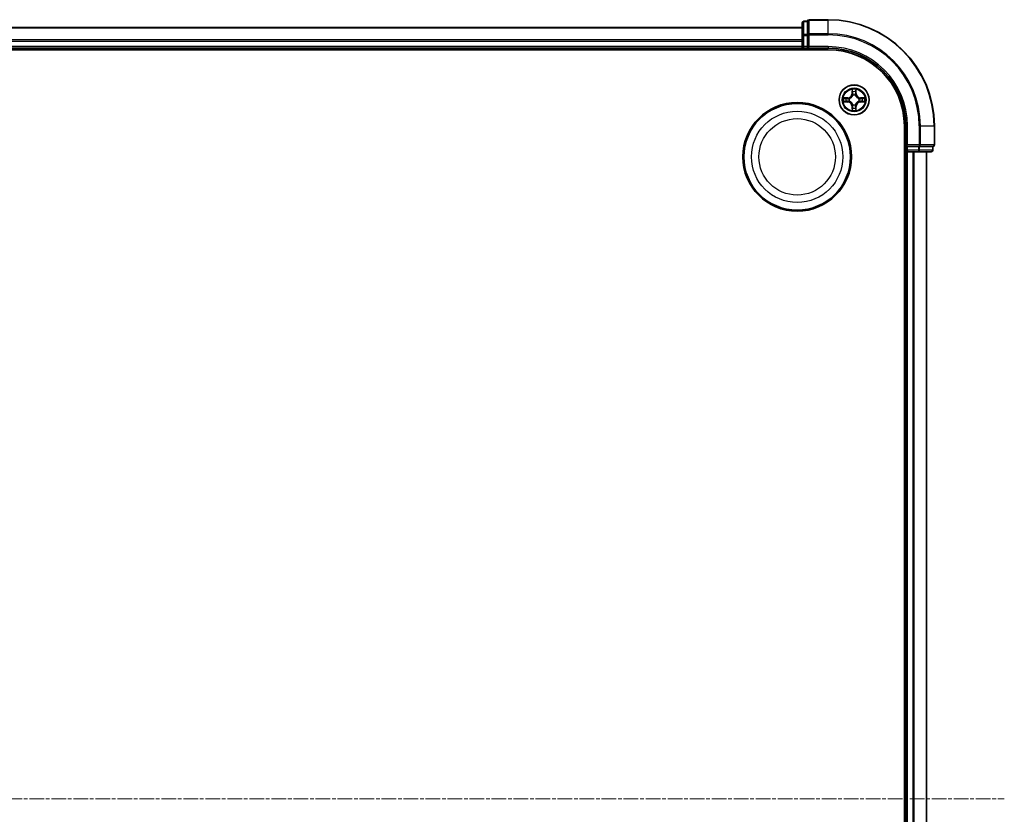
# Model space of a CAD drawing. Units: millimetres. Extents: x 7 to 7682, y 4 to 1690.
# Drawn here: x 2118 to 2309, y 1000 to 1154 of the extents above; entities that cross this region are included whole.
import ezdxf

# ---------------------------------------------------------------- set-up
doc = ezdxf.new("R2010")
doc.units = ezdxf.units.MM
doc.header["$LTSCALE"] = 0.5
doc.linetypes.add('CHAIN', pattern=[0.3543, 0.2362, -0.0295, 0.0591, -0.0295])
for name, color, linetype, lineweight in [('Centerline (ISO)', 131, 'Continuous', 18), ('Visible (ISO)', 7, 'Continuous', 35), ('Visible Narrow (ISO)', 7, 'Continuous', 25)]:
    doc.layers.add(name, color=color, linetype=linetype, lineweight=lineweight)

msp = doc.modelspace()

# ---------------------------------------------------------------- linework, layer by layer
at = {"layer": 'Centerline (ISO)', "linetype": 'CHAIN', "ltscale": 23.990969}
msp.add_line((1920.5593, 1003.4795), (2308.5593, 1003.4795), dxfattribs=at)
at = {"layer": 'Visible (ISO)'}
for p, q in [((2269.5593, 1152.4795), (1959.5593, 1152.4795)), ((2269.5593, 1153.3795), (2269.5593, 1150.9018)), ((2270.5593, 1153.6795), (2269.8593, 1153.6795)), ((2270.5593, 1153.6795), (2270.5593, 1153.6083)), ((2270.5593, 1151.1305), (2270.5593, 1153.6083)), ((2274.5593, 1153.9795), (2270.8593, 1153.9795)), ((2269.5593, 1150.9018), (2269.5593, 1148.7795)), ((2270.5593, 1151.1305), (2270.5593, 1151.0406)), ((2270.5593, 1151.0406), (2270.5593, 1150.9018)), ((2270.5593, 1148.7795), (2270.5593, 1150.9018)), ((1959.5593, 1148.4795), (2269.5593, 1148.4795)), ((2269.5593, 1148.7795), (2269.5593, 1148.4795)), ((2269.5593, 1148.4795), (2269.5593, 1148.1795)), ((2269.8593, 1148.4795), (2270.5593, 1148.4795)), ((2270.5593, 1148.4795), (2270.8593, 1148.7795)), ((2270.5593, 1148.7795), (2270.5593, 1148.4795)), ((2270.5593, 1148.4795), (2274.5593, 1148.4795)), ((1954.5593, 1148.1795), (2274.5593, 1148.1795)), ((2289.2593, 1133.4795), (2289.2593, 873.4795)), ((2289.5593, 1133.4795), (2289.5593, 1129.4795)), ((2295.0593, 1129.7795), (2295.0593, 1133.4795)), ((2289.8593, 1129.7795), (2289.5593, 1129.4795)), ((2289.5593, 1129.4795), (2289.5593, 1128.7795)), ((2289.5593, 1129.4795), (2289.8593, 1129.4795)), ((2291.9815, 1129.4795), (2289.8593, 1129.4795)), ((2291.9815, 1129.4795), (2292.1204, 1129.4795)), ((2292.1204, 1129.4795), (2292.2103, 1129.4795)), ((2294.6881, 1129.4795), (2292.2103, 1129.4795)), ((2294.6881, 1129.4795), (2294.7593, 1129.4795)), ((2294.7593, 1128.7795), (2294.7593, 1129.4795)), ((2289.2593, 1128.4795), (2289.5593, 1128.4795)), ((2289.5593, 1128.4795), (2289.8593, 1128.4795)), ((2289.5593, 1128.4795), (2289.5593, 878.4795)), ((2289.8593, 1128.4795), (2291.9815, 1128.4795)), ((2291.9815, 1128.4795), (2294.4593, 1128.4795)), ((2293.5593, 878.4795), (2293.5593, 1128.4795))]:
    msp.add_line(p, q, dxfattribs=at)
for centre, radius in [((2279.5593, 1138.4795), 2.9), ((2268.5593, 1127.4795), 10.5), ((2268.5593, 1127.4795), 10.3)]:
    msp.add_circle(centre, radius, dxfattribs=at)
for centre, radius, start, end in [((2269.8593, 1153.3795), 0.3, 90, 180), ((2270.8593, 1153.6795), 0.3, 90, 180), ((2274.5593, 1133.4795), 20.5, 0, 90), ((2269.8593, 1148.7795), 0.3, 180, 270), ((2274.5593, 1133.4795), 15, 0, 90), ((2274.5593, 1133.4795), 14.7, 0, 90), ((2294.7593, 1129.7795), 0.3, 270, 0), ((2289.8593, 1128.7795), 0.3, 180, 270), ((2294.4593, 1128.7795), 0.3, 270, 0)]:
    msp.add_arc(centre, radius, start, end, dxfattribs=at)
at = {"layer": 'Visible Narrow (ISO)'}
for p, q in [((1959.5593, 1152.41), (2269.5593, 1152.41)), ((2269.8593, 1153.6795), (2269.8593, 1153.6083)), ((2269.8593, 1151.1305), (2269.8593, 1153.6083)), ((2269.8593, 1153.6083), (2270.5593, 1153.6083)), ((2270.8593, 1153.9795), (2270.8593, 1153.9083)), ((2270.8593, 1151.2694), (2270.8593, 1153.9083)), ((2270.8593, 1153.9083), (2274.5593, 1153.9083)), ((2274.5593, 1153.9083), (2274.5593, 1153.9795)), ((2274.5593, 1151.2694), (2274.5593, 1153.9083)), ((2269.5593, 1150.9018), (2269.8593, 1150.9018)), ((2269.8593, 1151.1305), (2269.8593, 1150.9018)), ((2270.5593, 1151.1305), (2269.8593, 1151.1305)), ((2269.8593, 1148.7795), (2269.8593, 1150.9018)), ((2269.8593, 1150.9018), (2270.5593, 1150.9018)), ((2270.5593, 1151.0406), (2270.8593, 1151.0406)), ((2270.8593, 1151.2694), (2270.8593, 1151.0406)), ((2274.5593, 1151.2694), (2270.8593, 1151.2694)), ((2270.8593, 1148.7795), (2270.8593, 1151.0406)), ((2270.8593, 1151.0406), (2274.5593, 1151.0406)), ((2274.5593, 1151.2694), (2274.5593, 1151.0406)), ((2269.5593, 1150.0695), (1959.5593, 1150.0695)), ((1959.5593, 1149.839), (2269.5593, 1149.839)), ((2269.5593, 1148.7795), (1959.5593, 1148.7795)), ((2269.5593, 1148.7795), (2269.8593, 1148.7795)), ((2270.5593, 1148.7795), (2269.8593, 1148.7795)), ((2269.8593, 1148.4795), (2269.8593, 1148.7795)), ((2269.8593, 1148.1795), (2269.8593, 1148.4795)), ((2274.5593, 1148.7795), (2270.8593, 1148.7795)), ((2274.5593, 1148.7795), (2274.5593, 1148.4795)), ((2278.3161, 1138.8836), (2277.5366, 1138.87)), ((2277.8269, 1138.8252), (2278.317, 1138.8338)), ((2278.317, 1138.8338), (2278.3161, 1138.8836)), ((2278.317, 1138.8338), (2278.3182, 1138.7612)), ((2279.1689, 1140.5023), (2279.1552, 1139.7227)), ((2279.205, 1139.7219), (2279.1552, 1139.7227)), ((2279.205, 1139.7219), (2279.2136, 1140.2119)), ((2279.205, 1139.7219), (2279.2777, 1139.7206)), ((2279.3182, 1139.3958), (2279.3128, 1139.4164)), ((2279.8058, 1139.4164), (2279.8004, 1139.3958)), ((2279.9135, 1139.7219), (2279.8409, 1139.7206)), ((2279.905, 1140.2119), (2279.9135, 1139.7219)), ((2279.9135, 1139.7219), (2279.9634, 1139.7227)), ((2279.9634, 1139.7227), (2279.9497, 1140.5023)), ((2280.8016, 1138.8338), (2280.8004, 1138.7612)), ((2280.8016, 1138.8338), (2280.8025, 1138.8836)), ((2280.8016, 1138.8338), (2281.2917, 1138.8252)), ((2281.582, 1138.87), (2280.8025, 1138.8836)), ((2277.5366, 1138.0891), (2278.3161, 1138.0755)), ((2278.317, 1138.1253), (2277.8269, 1138.1338)), ((2278.317, 1138.1253), (2278.3161, 1138.0755)), ((2278.317, 1138.1253), (2278.3182, 1138.1979)), ((2278.6224, 1138.7261), (2278.643, 1138.7206)), ((2278.643, 1138.2384), (2278.6224, 1138.233)), ((2279.205, 1137.2372), (2279.1552, 1137.2363)), ((2279.1552, 1137.2363), (2279.1689, 1136.4568)), ((2279.205, 1137.2372), (2279.2777, 1137.2385)), ((2279.2136, 1136.7472), (2279.205, 1137.2372)), ((2279.3128, 1137.5426), (2279.3182, 1137.5632)), ((2279.8004, 1137.5632), (2279.8058, 1137.5426)), ((2279.9135, 1137.2372), (2279.8409, 1137.2385)), ((2279.9135, 1137.2372), (2279.905, 1136.7472)), ((2279.9135, 1137.2372), (2279.9634, 1137.2363)), ((2279.9497, 1136.4568), (2279.9634, 1137.2363)), ((2280.4756, 1138.7206), (2280.4962, 1138.7261)), ((2280.4962, 1138.233), (2280.4756, 1138.2384)), ((2280.8016, 1138.1253), (2280.8004, 1138.1979)), ((2281.2917, 1138.1338), (2280.8016, 1138.1253)), ((2280.8016, 1138.1253), (2280.8025, 1138.0755)), ((2280.8025, 1138.0755), (2281.582, 1138.0891)), ((2289.8593, 1133.4795), (2289.5593, 1133.4795)), ((2289.8593, 1129.7795), (2289.8593, 1133.4795)), ((2292.1204, 1133.4795), (2292.1204, 1129.7795)), ((2292.3492, 1133.4795), (2292.1204, 1133.4795)), ((2292.3492, 1129.7795), (2292.3492, 1133.4795)), ((2292.3492, 1133.4795), (2294.9881, 1133.4795)), ((2294.9881, 1133.4795), (2294.9881, 1129.7795)), ((2294.9881, 1133.4795), (2295.0593, 1133.4795)), ((2292.1204, 1129.7795), (2289.8593, 1129.7795)), ((2289.8593, 1128.7795), (2289.8593, 1129.4795)), ((2291.9815, 1129.4795), (2291.9815, 1128.7795)), ((2292.1204, 1129.7795), (2292.1204, 1129.4795)), ((2292.1204, 1129.7795), (2292.3492, 1129.7795)), ((2292.2103, 1128.7795), (2292.2103, 1129.4795)), ((2294.9881, 1129.7795), (2292.3492, 1129.7795)), ((2294.6881, 1129.4795), (2294.6881, 1128.7795)), ((2294.9881, 1129.7795), (2295.0593, 1129.7795)), ((2289.5593, 1128.7795), (2289.2593, 1128.7795)), ((2289.8593, 1128.7795), (2289.5593, 1128.7795)), ((2291.9815, 1128.7795), (2289.8593, 1128.7795)), ((2289.8593, 1128.7795), (2289.8593, 1128.4795)), ((2289.8593, 878.4795), (2289.8593, 1128.4795)), ((2290.9188, 1128.4795), (2290.9188, 878.4795)), ((2291.1493, 878.4795), (2291.1493, 1128.4795)), ((2291.9815, 1128.7795), (2291.9815, 1128.4795)), ((2291.9815, 1128.7795), (2292.2103, 1128.7795)), ((2294.6881, 1128.7795), (2292.2103, 1128.7795)), ((2293.4898, 1128.4795), (2293.4898, 878.4795)), ((2294.6881, 1128.7795), (2294.7593, 1128.7795))]:
    msp.add_line(p, q, dxfattribs=at)
for centre, radius in [((2279.5593, 1138.4795), 2.8677), ((2279.5593, 1138.4795), 2.3092), ((2279.5593, 1138.4795), 2.1415), ((2268.5593, 1127.4795), 8.8207), ((2268.5593, 1127.4795), 7.384)]:
    msp.add_circle(centre, radius, dxfattribs=at)
for centre, radius, start, end in [((2274.5593, 1133.4795), 20.4288, 0, 90), ((2274.5593, 1133.4795), 17.7899, 0, 90), ((2274.5593, 1133.4795), 17.5611, 0, 90), ((2274.5593, 1133.4795), 15.3, 0, 90), ((2279.5593, 1138.4795), 2.0601, 169.074582, 190.925418), ((2278.3012, 1139.7376), 0.8542, 271, 359), ((2278.3012, 1139.7376), 0.904, 271, 359), ((2279.5593, 1138.4795), 2.0601, 79.074582, 100.925418), ((2279.5593, 1138.4795), 1.6122, 79.692479, 100.307521), ((2279.5593, 1138.4795), 0.9688, 75.258044, 104.741956), ((2279.5593, 1138.4795), 0.9475, 75.258044, 104.741956), ((2280.8174, 1139.7376), 0.904, 181, 269), ((2280.8174, 1139.7376), 0.8542, 181, 269), ((2279.5593, 1138.4795), 2.0601, 349.074582, 10.925418), ((2279.5593, 1138.4795), 1.6122, 169.692479, 190.307521), ((2278.3012, 1137.2214), 0.8542, 1, 89), ((2278.3012, 1137.2214), 0.904, 1, 89), ((2279.5593, 1138.4795), 0.9688, 165.258044, 194.741956), ((2279.5593, 1138.4795), 0.9475, 165.258044, 194.741956), ((2279.5593, 1138.4795), 0.9688, 255.258044, 284.741956), ((2279.5593, 1138.4795), 0.9475, 255.258044, 284.741956), ((2280.8174, 1137.2214), 0.904, 91, 179), ((2280.8174, 1137.2214), 0.8542, 91, 179), ((2279.5593, 1138.4795), 0.9475, 345.258044, 14.741956), ((2279.5593, 1138.4795), 0.9688, 345.258044, 14.741956), ((2279.5593, 1138.4795), 1.6122, 349.692479, 10.307521), ((2279.5593, 1138.4795), 2.0601, 259.074582, 280.925418), ((2279.5593, 1138.4795), 1.6122, 259.692479, 280.307521)]:
    msp.add_arc(centre, radius, start, end, dxfattribs=at)
for centre, major_axis, ratio, start_param, end_param in [((2269.8593, 1153.3795), (-0.3, 0), 0.76250914, 4.71238898, 6.28318531), ((2270.8593, 1153.6795), (-0.3, 0), 0.76250914, 4.71238898, 6.28318531), ((2269.8593, 1150.9018), (-0.3, 0), 0.76250914, 4.71238898, 6.28318531), ((2270.8593, 1151.0406), (-0.3, 0), 0.76250914, 4.71238898, 6.28318531), ((2277.8278, 1138.7754), (0.002, 0.05), 0.54850665, 0.10442473, 1.4996069), ((2279.2634, 1140.2111), (-0.05, -0.002), 0.54850665, 4.7835784, 6.17876057), ((2279.2788, 1140.0216), (-0.0494, -0.008), 0.89574018, 4.73044269, 6.08586581), ((2279.3242, 1139.3731), (-0.0492, 0.0091), 0.87684642, 5.10328313, 6.10089396), ((2279.3242, 1139.3731), (-0.0477, 0.0149), 0.41070123, 4.96449783, 6.18744952), ((2279.3275, 1139.7197), (-0.0494, -0.008), 0.89572054, 4.73483766, 6.08588361), ((2279.7911, 1139.7197), (0.0494, -0.008), 0.89572054, 0.1973017, 1.54834765), ((2279.7944, 1139.3731), (0.0477, 0.0149), 0.41070123, 0.09573579, 1.31868747), ((2279.7944, 1139.3731), (0.0492, 0.0091), 0.87684641, 0.18229136, 1.17990219), ((2279.8398, 1140.0216), (0.0494, -0.008), 0.89574018, 0.19731949, 1.55274262), ((2279.8552, 1140.2111), (0.05, -0.002), 0.54850665, 0.10442473, 1.4996069), ((2281.2908, 1138.7754), (-0.002, 0.05), 0.54850665, 4.7835784, 6.17876057), ((2277.8278, 1138.1836), (0.002, -0.05), 0.54850665, 4.7835784, 6.17876057), ((2278.0172, 1138.76), (0.008, 0.0494), 0.89574018, 0.19731949, 1.55274262), ((2278.0172, 1138.1991), (0.008, -0.0494), 0.89574018, 4.73044269, 6.08586581), ((2278.3191, 1138.7114), (0.008, 0.0494), 0.89572054, 0.1973017, 1.54834765), ((2278.3191, 1138.2477), (0.008, -0.0494), 0.89572054, 4.73483766, 6.08588361), ((2278.6657, 1138.7147), (-0.0091, 0.0492), 0.87684641, 0.18229136, 1.17990219), ((2278.6657, 1138.2444), (-0.0091, -0.0492), 0.87684642, 5.10328313, 6.10089396), ((2278.6657, 1138.7147), (-0.0149, 0.0477), 0.41070123, 0.09573579, 1.31868747), ((2278.6657, 1138.2444), (-0.0149, -0.0477), 0.41070123, 4.96449783, 6.18744952), ((2279.2788, 1136.9374), (-0.0494, 0.008), 0.89574018, 0.19731949, 1.55274262), ((2279.3242, 1137.5859), (-0.0492, -0.0091), 0.87684641, 0.18229136, 1.17990219), ((2279.3242, 1137.5859), (-0.0477, -0.0149), 0.41070123, 0.09573579, 1.31868747), ((2279.3275, 1137.2393), (-0.0494, 0.008), 0.89572054, 0.1973017, 1.54834765), ((2279.7911, 1137.2393), (0.0494, 0.008), 0.89572054, 4.73483766, 6.08588361), ((2279.7944, 1137.5859), (0.0477, -0.0149), 0.41070123, 4.96449783, 6.18744952), ((2279.7944, 1137.5859), (0.0492, -0.0091), 0.87684642, 5.10328313, 6.10089396), ((2279.8398, 1136.9374), (0.0494, 0.008), 0.89574018, 4.73044269, 6.08586581), ((2280.4529, 1138.7147), (0.0091, 0.0492), 0.87684642, 5.10328313, 6.10089396), ((2280.4529, 1138.7147), (0.0149, 0.0477), 0.41070123, 4.96449783, 6.18744952), ((2280.4529, 1138.2444), (0.0149, -0.0477), 0.41070123, 0.09573579, 1.31868747), ((2280.4529, 1138.2444), (0.0091, -0.0492), 0.87684641, 0.18229136, 1.17990219), ((2280.7995, 1138.7114), (-0.008, 0.0494), 0.89572054, 4.73483766, 6.08588361), ((2280.7995, 1138.2477), (-0.008, -0.0494), 0.89572054, 0.1973017, 1.54834765), ((2281.1014, 1138.76), (-0.008, 0.0494), 0.89574018, 4.73044269, 6.08586581), ((2281.1014, 1138.1991), (-0.008, -0.0494), 0.89574018, 0.19731949, 1.55274262), ((2281.2908, 1138.1836), (-0.002, -0.05), 0.54850665, 0.10442473, 1.4996069), ((2279.2634, 1136.748), (-0.05, 0.002), 0.54850665, 0.10442473, 1.4996069), ((2279.8552, 1136.748), (0.05, 0.002), 0.54850665, 4.7835784, 6.17876057), ((2292.1204, 1129.7795), (0, -0.3), 0.76250914, 0, 1.57079633), ((2294.7593, 1129.7795), (0, -0.3), 0.76250914, 0, 1.57079633), ((2291.9815, 1128.7795), (0, -0.3), 0.76250914, 0, 1.57079633), ((2294.4593, 1128.7795), (0, -0.3), 0.76250914, 0, 1.57079633)]:
    msp.add_ellipse(centre, major_axis=major_axis, ratio=ratio, start_param=start_param, end_param=end_param, dxfattribs=at)
for points, knots in [([(2277.8269, 1138.8252), (2277.8035, 1138.8255), (2277.7791, 1138.8275), (2277.7147, 1138.8351), (2277.6743, 1138.8422), (2277.601, 1138.8564), (2277.5686, 1138.8632), (2277.5366, 1138.87)], [-0.0320559737, -0.0320559737, -0.0320559737, -0.0320559737, -0.0236501899, -0.0236501899, -0.0102009359, -0.0102009359, 0.0003383294, 0.0003383294, 0.0003383294, 0.0003383294]), ([(2277.5366, 1138.87), (2277.5657, 1138.8565), (2277.5951, 1138.8429), (2277.6617, 1138.8143), (2277.6984, 1138.8), (2277.757, 1138.7846), (2277.7793, 1138.7806), (2277.8006, 1138.7801)], [-0.0003383294, -0.0003383294, -0.0003383294, -0.0003383294, 0.0102009359, 0.0102009359, 0.0236501899, 0.0236501899, 0.0320559737, 0.0320559737, 0.0320559737, 0.0320559737]), ([(2278.0163, 1138.8098), (2277.995, 1138.8132), (2277.9677, 1138.8163), (2277.9036, 1138.8215), (2277.867, 1138.8236), (2277.8269, 1138.8252)], [0, 0, 0, 0, 0.0145850634, 0.0145850634, 0.0289828459, 0.0289828459, 0.0289828459, 0.0289828459]), ([(2278.643, 1138.7206), (2278.6589, 1138.7258), (2278.6747, 1138.7314), (2278.7708, 1138.7679), (2278.8499, 1138.8096), (2278.9725, 1138.8975), (2279.0182, 1138.9361), (2279.0605, 1138.9784), (2279.1027, 1139.0206), (2279.1414, 1139.0663), (2279.2292, 1139.189), (2279.2709, 1139.2681), (2279.3074, 1139.3641), (2279.313, 1139.3799), (2279.3182, 1139.3958)], [-0.174866013, -0.174866013, -0.174866013, -0.174866013, -0.16940495, -0.16940495, -0.141674077, -0.141674077, -0.124342281, -0.124342281, -0.124342281, -0.107010485, -0.107010485, -0.079279611, -0.079279611, -0.073818549, -0.073818549, -0.073818549, -0.073818549]), ([(2279.2772, 1139.3898), (2279.2726, 1139.3747), (2279.2675, 1139.3597), (2279.2343, 1139.2684), (2279.1964, 1139.1935), (2279.1162, 1139.0785), (2279.0808, 1139.036), (2279.0418, 1138.997), (2279.0028, 1138.958), (2278.9604, 1138.9226), (2278.8454, 1138.8424), (2278.7704, 1138.8046), (2278.6792, 1138.7714), (2278.6641, 1138.7663), (2278.649, 1138.7616)], [0.073818549, 0.073818549, 0.073818549, 0.073818549, 0.079279611, 0.079279611, 0.107010485, 0.107010485, 0.124342281, 0.124342281, 0.124342281, 0.141674077, 0.141674077, 0.16940495, 0.16940495, 0.174866013, 0.174866013, 0.174866013, 0.174866013]), ([(2279.2588, 1140.2382), (2279.2584, 1140.2533), (2279.2563, 1140.2688), (2279.2478, 1140.3097), (2279.2396, 1140.3354), (2279.2215, 1140.384), (2279.2118, 1140.4071), (2279.1911, 1140.4542), (2279.1799, 1140.4783), (2279.1689, 1140.5023)], [0, 0, 0, 0, 0.0059340385, 0.0059340385, 0.0154285, 0.0154285, 0.0237449879, 0.0237449879, 0.0323943032, 0.0323943032, 0.0323943032, 0.0323943032]), ([(2279.1689, 1140.5023), (2279.1744, 1140.4759), (2279.18, 1140.4494), (2279.1903, 1140.3975), (2279.1951, 1140.3722), (2279.2041, 1140.3186), (2279.2082, 1140.2904), (2279.2124, 1140.2454), (2279.2134, 1140.2284), (2279.2136, 1140.2119)], [-0.0323943032, -0.0323943032, -0.0323943032, -0.0323943032, -0.0237449879, -0.0237449879, -0.0154285, -0.0154285, -0.0059340385, -0.0059340385, 0, 0, 0, 0]), ([(2279.2136, 1140.2119), (2279.2152, 1140.1716), (2279.2174, 1140.1347), (2279.2226, 1140.0708), (2279.2256, 1140.0437), (2279.229, 1140.0225)], [0, 0, 0, 0, 0.014491423, 0.014491423, 0.0289828459, 0.0289828459, 0.0289828459, 0.0289828459]), ([(2279.229, 1140.0225), (2279.2371, 1139.9722), (2279.2453, 1139.9219), (2279.2615, 1139.8212), (2279.2696, 1139.7709), (2279.2777, 1139.7206)], [0, 0, 0, 0, 0.0343899271, 0.0343899271, 0.0687798542, 0.0687798542, 0.0687798542, 0.0687798542]), ([(2279.2708, 1140.0657), (2279.2678, 1140.085), (2279.2652, 1140.1096), (2279.2612, 1140.1679), (2279.2597, 1140.2015), (2279.2588, 1140.2382)], [-0.0289828459, -0.0289828459, -0.0289828459, -0.0289828459, -0.014491423, -0.014491423, 0, 0, 0, 0]), ([(2279.3193, 1139.7638), (2279.3112, 1139.8141), (2279.3031, 1139.8644), (2279.287, 1139.9651), (2279.2789, 1140.0154), (2279.2708, 1140.0657)], [-0.0687798542, -0.0687798542, -0.0687798542, -0.0687798542, -0.0343899271, -0.0343899271, 0, 0, 0, 0]), ([(2279.2777, 1139.7206), (2279.2893, 1139.6522), (2279.2939, 1139.5825), (2279.2888, 1139.4714), (2279.2845, 1139.4311), (2279.2772, 1139.3898)], [0, 0, 0, 0, 0.0491206273, 0.0491206273, 0.0764653604, 0.0764653604, 0.0764653604, 0.0764653604]), ([(2279.3128, 1139.4164), (2279.3216, 1139.4598), (2279.327, 1139.5021), (2279.3346, 1139.6187), (2279.3308, 1139.6919), (2279.3193, 1139.7638)], [-0.0764653604, -0.0764653604, -0.0764653604, -0.0764653604, -0.0491206273, -0.0491206273, 0, 0, 0, 0]), ([(2279.7993, 1139.7638), (2279.7878, 1139.6919), (2279.784, 1139.6187), (2279.7916, 1139.5021), (2279.797, 1139.4598), (2279.8058, 1139.4164)], [-0.0982412545, -0.0982412545, -0.0982412545, -0.0982412545, -0.0491206273, -0.0491206273, -0.0217758941, -0.0217758941, -0.0217758941, -0.0217758941]), ([(2279.8478, 1140.0657), (2279.8397, 1140.0154), (2279.8316, 1139.9651), (2279.8155, 1139.8644), (2279.8074, 1139.8141), (2279.7993, 1139.7638)], [-0.0687798542, -0.0687798542, -0.0687798542, -0.0687798542, -0.0343899271, -0.0343899271, 0, 0, 0, 0]), ([(2279.8004, 1139.3958), (2279.8056, 1139.3799), (2279.8111, 1139.3641), (2279.8477, 1139.2681), (2279.8894, 1139.189), (2279.9772, 1139.0663), (2280.0159, 1139.0206), (2280.0581, 1138.9784), (2280.1004, 1138.9361), (2280.1461, 1138.8975), (2280.2687, 1138.8096), (2280.3478, 1138.7679), (2280.4438, 1138.7314), (2280.4597, 1138.7258), (2280.4756, 1138.7206)], [-0.174866013, -0.174866013, -0.174866013, -0.174866013, -0.16940495, -0.16940495, -0.141674077, -0.141674077, -0.124342281, -0.124342281, -0.124342281, -0.107010485, -0.107010485, -0.079279611, -0.079279611, -0.073818549, -0.073818549, -0.073818549, -0.073818549]), ([(2279.8413, 1139.3898), (2279.8341, 1139.4311), (2279.8298, 1139.4714), (2279.8247, 1139.5825), (2279.8293, 1139.6522), (2279.8409, 1139.7206)], [0.0217758941, 0.0217758941, 0.0217758941, 0.0217758941, 0.0491206273, 0.0491206273, 0.0982412545, 0.0982412545, 0.0982412545, 0.0982412545]), ([(2279.8409, 1139.7206), (2279.849, 1139.7709), (2279.8571, 1139.8212), (2279.8733, 1139.9219), (2279.8814, 1139.9722), (2279.8896, 1140.0225)], [0, 0, 0, 0, 0.0343899271, 0.0343899271, 0.0687798542, 0.0687798542, 0.0687798542, 0.0687798542]), ([(2280.4696, 1138.7616), (2280.4545, 1138.7663), (2280.4394, 1138.7714), (2280.3482, 1138.8046), (2280.2732, 1138.8424), (2280.1582, 1138.9226), (2280.1158, 1138.958), (2280.0768, 1138.997), (2280.0378, 1139.036), (2280.0024, 1139.0785), (2279.9222, 1139.1935), (2279.8843, 1139.2684), (2279.8511, 1139.3597), (2279.846, 1139.3747), (2279.8413, 1139.3898)], [0.073818549, 0.073818549, 0.073818549, 0.073818549, 0.079279611, 0.079279611, 0.107010485, 0.107010485, 0.124342281, 0.124342281, 0.124342281, 0.141674077, 0.141674077, 0.16940495, 0.16940495, 0.174866013, 0.174866013, 0.174866013, 0.174866013]), ([(2279.8598, 1140.2382), (2279.8589, 1140.2017), (2279.8575, 1140.1683), (2279.8534, 1140.11), (2279.8508, 1140.0851), (2279.8478, 1140.0657)], [-0.0289828459, -0.0289828459, -0.0289828459, -0.0289828459, -0.0145850634, -0.0145850634, 0, 0, 0, 0]), ([(2279.9497, 1140.5023), (2279.9363, 1140.4731), (2279.9226, 1140.4437), (2279.8941, 1140.3771), (2279.8797, 1140.3404), (2279.8643, 1140.2818), (2279.8604, 1140.2596), (2279.8598, 1140.2382)], [-0.0003383294, -0.0003383294, -0.0003383294, -0.0003383294, 0.0102009359, 0.0102009359, 0.0236501899, 0.0236501899, 0.0320559737, 0.0320559737, 0.0320559737, 0.0320559737]), ([(2279.8896, 1140.0225), (2279.893, 1140.0438), (2279.8961, 1140.0711), (2279.9013, 1140.1352), (2279.9034, 1140.1718), (2279.905, 1140.2119)], [0, 0, 0, 0, 0.0145850634, 0.0145850634, 0.0289828459, 0.0289828459, 0.0289828459, 0.0289828459]), ([(2279.905, 1140.2119), (2279.9053, 1140.2353), (2279.9072, 1140.2597), (2279.9148, 1140.3241), (2279.9219, 1140.3646), (2279.9362, 1140.4378), (2279.943, 1140.4702), (2279.9497, 1140.5023)], [-0.0320559737, -0.0320559737, -0.0320559737, -0.0320559737, -0.0236501899, -0.0236501899, -0.0102009359, -0.0102009359, 0.0003383294, 0.0003383294, 0.0003383294, 0.0003383294]), ([(2281.2917, 1138.8252), (2281.2513, 1138.8236), (2281.2145, 1138.8215), (2281.1506, 1138.8163), (2281.1235, 1138.8132), (2281.1023, 1138.8098)], [0, 0, 0, 0, 0.014491423, 0.014491423, 0.0289828459, 0.0289828459, 0.0289828459, 0.0289828459]), ([(2281.582, 1138.87), (2281.5557, 1138.8644), (2281.5292, 1138.8589), (2281.4773, 1138.8485), (2281.4519, 1138.8437), (2281.3984, 1138.8347), (2281.3702, 1138.8307), (2281.3252, 1138.8265), (2281.3082, 1138.8254), (2281.2917, 1138.8252)], [-0.0323943032, -0.0323943032, -0.0323943032, -0.0323943032, -0.0237449879, -0.0237449879, -0.0154285, -0.0154285, -0.0059340385, -0.0059340385, 0, 0, 0, 0]), ([(2281.318, 1138.7801), (2281.3331, 1138.7805), (2281.3486, 1138.7826), (2281.3895, 1138.7911), (2281.4151, 1138.7992), (2281.4638, 1138.8173), (2281.4868, 1138.827), (2281.534, 1138.8478), (2281.5581, 1138.8589), (2281.582, 1138.87)], [0, 0, 0, 0, 0.0059340385, 0.0059340385, 0.0154285, 0.0154285, 0.0237449879, 0.0237449879, 0.0323943032, 0.0323943032, 0.0323943032, 0.0323943032]), ([(2277.8006, 1138.179), (2277.7855, 1138.1786), (2277.77, 1138.1765), (2277.7291, 1138.168), (2277.7035, 1138.1599), (2277.6548, 1138.1417), (2277.6318, 1138.1321), (2277.5846, 1138.1113), (2277.5605, 1138.1001), (2277.5366, 1138.0891)], [0, 0, 0, 0, 0.0059340385, 0.0059340385, 0.0154285, 0.0154285, 0.0237449879, 0.0237449879, 0.0323943032, 0.0323943032, 0.0323943032, 0.0323943032]), ([(2277.5366, 1138.0891), (2277.5629, 1138.0946), (2277.5894, 1138.1002), (2277.6413, 1138.1106), (2277.6667, 1138.1154), (2277.7202, 1138.1244), (2277.7484, 1138.1284), (2277.7934, 1138.1326), (2277.8104, 1138.1337), (2277.8269, 1138.1338)], [-0.0323943032, -0.0323943032, -0.0323943032, -0.0323943032, -0.0237449879, -0.0237449879, -0.0154285, -0.0154285, -0.0059340385, -0.0059340385, 0, 0, 0, 0]), ([(2277.8006, 1138.7801), (2277.8371, 1138.7792), (2277.8705, 1138.7777), (2277.9289, 1138.7737), (2277.9537, 1138.7711), (2277.9731, 1138.768)], [-0.0289828459, -0.0289828459, -0.0289828459, -0.0289828459, -0.0145850634, -0.0145850634, 0, 0, 0, 0]), ([(2277.9731, 1138.1911), (2277.9539, 1138.188), (2277.9292, 1138.1854), (2277.8709, 1138.1814), (2277.8374, 1138.1799), (2277.8006, 1138.179)], [-0.0289828459, -0.0289828459, -0.0289828459, -0.0289828459, -0.014491423, -0.014491423, 0, 0, 0, 0]), ([(2277.8269, 1138.1338), (2277.8673, 1138.1355), (2277.9041, 1138.1376), (2277.968, 1138.1428), (2277.9951, 1138.1459), (2278.0163, 1138.1493)], [0, 0, 0, 0, 0.014491423, 0.014491423, 0.0289828459, 0.0289828459, 0.0289828459, 0.0289828459]), ([(2277.9731, 1138.768), (2278.0235, 1138.7599), (2278.0738, 1138.7519), (2278.1744, 1138.7357), (2278.2248, 1138.7276), (2278.2751, 1138.7196)], [-0.0687798542, -0.0687798542, -0.0687798542, -0.0687798542, -0.0343899271, -0.0343899271, 0, 0, 0, 0]), ([(2278.2751, 1138.2395), (2278.2248, 1138.2314), (2278.1744, 1138.2234), (2278.0738, 1138.2072), (2278.0235, 1138.1991), (2277.9731, 1138.1911)], [-0.0687798542, -0.0687798542, -0.0687798542, -0.0687798542, -0.0343899271, -0.0343899271, 0, 0, 0, 0]), ([(2278.3182, 1138.7612), (2278.2679, 1138.7693), (2278.2176, 1138.7774), (2278.117, 1138.7936), (2278.0667, 1138.8017), (2278.0163, 1138.8098)], [0, 0, 0, 0, 0.0343899271, 0.0343899271, 0.0687798542, 0.0687798542, 0.0687798542, 0.0687798542]), ([(2278.0163, 1138.1493), (2278.0667, 1138.1574), (2278.117, 1138.1655), (2278.2176, 1138.1817), (2278.2679, 1138.1898), (2278.3182, 1138.1979)], [0, 0, 0, 0, 0.0343899271, 0.0343899271, 0.0687798542, 0.0687798542, 0.0687798542, 0.0687798542]), ([(2278.2751, 1138.7196), (2278.347, 1138.7081), (2278.4201, 1138.7042), (2278.5368, 1138.7118), (2278.5791, 1138.7173), (2278.6224, 1138.7261)], [-0.0982412545, -0.0982412545, -0.0982412545, -0.0982412545, -0.0491206273, -0.0491206273, -0.0217758941, -0.0217758941, -0.0217758941, -0.0217758941]), ([(2278.6224, 1138.233), (2278.5791, 1138.2418), (2278.5368, 1138.2472), (2278.4201, 1138.2548), (2278.347, 1138.251), (2278.2751, 1138.2395)], [-0.0764653604, -0.0764653604, -0.0764653604, -0.0764653604, -0.0491206273, -0.0491206273, 0, 0, 0, 0]), ([(2278.649, 1138.7616), (2278.6078, 1138.7543), (2278.5675, 1138.75), (2278.4563, 1138.7449), (2278.3866, 1138.7495), (2278.3182, 1138.7612)], [0.0217758941, 0.0217758941, 0.0217758941, 0.0217758941, 0.0491206273, 0.0491206273, 0.0982412545, 0.0982412545, 0.0982412545, 0.0982412545]), ([(2278.3182, 1138.1979), (2278.3866, 1138.2096), (2278.4563, 1138.2141), (2278.5675, 1138.209), (2278.6078, 1138.2048), (2278.649, 1138.1975)], [0, 0, 0, 0, 0.0491206273, 0.0491206273, 0.0764653604, 0.0764653604, 0.0764653604, 0.0764653604]), ([(2279.3182, 1137.5632), (2279.313, 1137.5791), (2279.3074, 1137.595), (2279.2709, 1137.691), (2279.2292, 1137.7701), (2279.1414, 1137.8928), (2279.1027, 1137.9384), (2279.0605, 1137.9807), (2279.0182, 1138.023), (2278.9725, 1138.0616), (2278.8499, 1138.1495), (2278.7708, 1138.1912), (2278.6747, 1138.2277), (2278.6589, 1138.2333), (2278.643, 1138.2384)], [-0.174866013, -0.174866013, -0.174866013, -0.174866013, -0.16940495, -0.16940495, -0.141674077, -0.141674077, -0.124342281, -0.124342281, -0.124342281, -0.107010485, -0.107010485, -0.079279611, -0.079279611, -0.073818549, -0.073818549, -0.073818549, -0.073818549]), ([(2278.649, 1138.1975), (2278.6641, 1138.1928), (2278.6792, 1138.1877), (2278.7704, 1138.1545), (2278.8454, 1138.1166), (2278.9604, 1138.0364), (2279.0028, 1138.0011), (2279.0418, 1137.9621), (2279.0808, 1137.9231), (2279.1162, 1137.8806), (2279.1964, 1137.7656), (2279.2343, 1137.6907), (2279.2675, 1137.5994), (2279.2726, 1137.5843), (2279.2772, 1137.5692)], [0.073818549, 0.073818549, 0.073818549, 0.073818549, 0.079279611, 0.079279611, 0.107010485, 0.107010485, 0.124342281, 0.124342281, 0.124342281, 0.141674077, 0.141674077, 0.16940495, 0.16940495, 0.174866013, 0.174866013, 0.174866013, 0.174866013]), ([(2279.229, 1136.9366), (2279.2256, 1136.9152), (2279.2225, 1136.8879), (2279.2173, 1136.8239), (2279.2152, 1136.7872), (2279.2136, 1136.7472)], [0, 0, 0, 0, 0.0145850634, 0.0145850634, 0.0289828459, 0.0289828459, 0.0289828459, 0.0289828459]), ([(2279.2777, 1137.2385), (2279.2696, 1137.1882), (2279.2615, 1137.1378), (2279.2453, 1137.0372), (2279.2371, 1136.9869), (2279.229, 1136.9366)], [0, 0, 0, 0, 0.0343899271, 0.0343899271, 0.0687798542, 0.0687798542, 0.0687798542, 0.0687798542]), ([(2279.2708, 1136.8934), (2279.2789, 1136.9437), (2279.287, 1136.994), (2279.3031, 1137.0947), (2279.3112, 1137.145), (2279.3193, 1137.1953)], [-0.0687798542, -0.0687798542, -0.0687798542, -0.0687798542, -0.0343899271, -0.0343899271, 0, 0, 0, 0]), ([(2279.2772, 1137.5692), (2279.2845, 1137.528), (2279.2888, 1137.4877), (2279.2939, 1137.3766), (2279.2893, 1137.3069), (2279.2777, 1137.2385)], [0.0217758941, 0.0217758941, 0.0217758941, 0.0217758941, 0.0491206273, 0.0491206273, 0.0982412545, 0.0982412545, 0.0982412545, 0.0982412545]), ([(2279.3193, 1137.1953), (2279.3308, 1137.2672), (2279.3346, 1137.3403), (2279.327, 1137.457), (2279.3216, 1137.4993), (2279.3128, 1137.5426)], [-0.0982412545, -0.0982412545, -0.0982412545, -0.0982412545, -0.0491206273, -0.0491206273, -0.0217758941, -0.0217758941, -0.0217758941, -0.0217758941]), ([(2279.8058, 1137.5426), (2279.797, 1137.4993), (2279.7916, 1137.457), (2279.784, 1137.3403), (2279.7878, 1137.2672), (2279.7993, 1137.1953)], [-0.0764653604, -0.0764653604, -0.0764653604, -0.0764653604, -0.0491206273, -0.0491206273, 0, 0, 0, 0]), ([(2279.7993, 1137.1953), (2279.8074, 1137.145), (2279.8155, 1137.0947), (2279.8316, 1136.994), (2279.8397, 1136.9437), (2279.8478, 1136.8934)], [-0.0687798542, -0.0687798542, -0.0687798542, -0.0687798542, -0.0343899271, -0.0343899271, 0, 0, 0, 0]), ([(2280.4756, 1138.2384), (2280.4597, 1138.2333), (2280.4438, 1138.2277), (2280.3478, 1138.1912), (2280.2687, 1138.1495), (2280.1461, 1138.0616), (2280.1004, 1138.023), (2280.0581, 1137.9807), (2280.0159, 1137.9384), (2279.9772, 1137.8928), (2279.8894, 1137.7701), (2279.8477, 1137.691), (2279.8111, 1137.595), (2279.8056, 1137.5791), (2279.8004, 1137.5632)], [-0.174866013, -0.174866013, -0.174866013, -0.174866013, -0.16940495, -0.16940495, -0.141674077, -0.141674077, -0.124342281, -0.124342281, -0.124342281, -0.107010485, -0.107010485, -0.079279611, -0.079279611, -0.073818549, -0.073818549, -0.073818549, -0.073818549]), ([(2279.8409, 1137.2385), (2279.8293, 1137.3069), (2279.8247, 1137.3766), (2279.8298, 1137.4877), (2279.8341, 1137.528), (2279.8413, 1137.5692)], [0, 0, 0, 0, 0.0491206273, 0.0491206273, 0.0764653604, 0.0764653604, 0.0764653604, 0.0764653604]), ([(2279.8896, 1136.9366), (2279.8814, 1136.9869), (2279.8733, 1137.0372), (2279.8571, 1137.1378), (2279.849, 1137.1882), (2279.8409, 1137.2385)], [0, 0, 0, 0, 0.0343899271, 0.0343899271, 0.0687798542, 0.0687798542, 0.0687798542, 0.0687798542]), ([(2279.8413, 1137.5692), (2279.846, 1137.5843), (2279.8511, 1137.5994), (2279.8843, 1137.6907), (2279.9222, 1137.7656), (2280.0024, 1137.8806), (2280.0378, 1137.9231), (2280.0768, 1137.9621), (2280.1158, 1138.0011), (2280.1582, 1138.0364), (2280.2732, 1138.1166), (2280.3482, 1138.1545), (2280.4394, 1138.1877), (2280.4545, 1138.1928), (2280.4696, 1138.1975)], [0.073818549, 0.073818549, 0.073818549, 0.073818549, 0.079279611, 0.079279611, 0.107010485, 0.107010485, 0.124342281, 0.124342281, 0.124342281, 0.141674077, 0.141674077, 0.16940495, 0.16940495, 0.174866013, 0.174866013, 0.174866013, 0.174866013]), ([(2279.905, 1136.7472), (2279.9034, 1136.7875), (2279.9012, 1136.8243), (2279.896, 1136.8883), (2279.893, 1136.9154), (2279.8896, 1136.9366)], [0, 0, 0, 0, 0.014491423, 0.014491423, 0.0289828459, 0.0289828459, 0.0289828459, 0.0289828459]), ([(2280.8004, 1138.7612), (2280.732, 1138.7495), (2280.6623, 1138.7449), (2280.5511, 1138.75), (2280.5108, 1138.7543), (2280.4696, 1138.7616)], [0, 0, 0, 0, 0.0491206273, 0.0491206273, 0.0764653604, 0.0764653604, 0.0764653604, 0.0764653604]), ([(2280.4696, 1138.1975), (2280.5108, 1138.2048), (2280.5511, 1138.209), (2280.6623, 1138.2141), (2280.732, 1138.2096), (2280.8004, 1138.1979)], [0.0217758941, 0.0217758941, 0.0217758941, 0.0217758941, 0.0491206273, 0.0491206273, 0.0982412545, 0.0982412545, 0.0982412545, 0.0982412545]), ([(2280.4962, 1138.7261), (2280.5395, 1138.7173), (2280.5818, 1138.7118), (2280.6985, 1138.7042), (2280.7716, 1138.7081), (2280.8435, 1138.7196)], [-0.0764653604, -0.0764653604, -0.0764653604, -0.0764653604, -0.0491206273, -0.0491206273, 0, 0, 0, 0]), ([(2280.8435, 1138.2395), (2280.7716, 1138.251), (2280.6985, 1138.2548), (2280.5818, 1138.2472), (2280.5395, 1138.2418), (2280.4962, 1138.233)], [-0.0982412545, -0.0982412545, -0.0982412545, -0.0982412545, -0.0491206273, -0.0491206273, -0.0217758941, -0.0217758941, -0.0217758941, -0.0217758941]), ([(2281.1023, 1138.8098), (2281.0519, 1138.8017), (2281.0016, 1138.7936), (2280.901, 1138.7774), (2280.8507, 1138.7693), (2280.8004, 1138.7612)], [0, 0, 0, 0, 0.0343899271, 0.0343899271, 0.0687798542, 0.0687798542, 0.0687798542, 0.0687798542]), ([(2280.8004, 1138.1979), (2280.8507, 1138.1898), (2280.901, 1138.1817), (2281.0016, 1138.1655), (2281.0519, 1138.1574), (2281.1023, 1138.1493)], [0, 0, 0, 0, 0.0343899271, 0.0343899271, 0.0687798542, 0.0687798542, 0.0687798542, 0.0687798542]), ([(2280.8435, 1138.7196), (2280.8938, 1138.7276), (2280.9442, 1138.7357), (2281.0448, 1138.7519), (2281.0951, 1138.7599), (2281.1455, 1138.768)], [-0.0687798542, -0.0687798542, -0.0687798542, -0.0687798542, -0.0343899271, -0.0343899271, 0, 0, 0, 0]), ([(2281.1455, 1138.1911), (2281.0951, 1138.1991), (2281.0448, 1138.2072), (2280.9442, 1138.2234), (2280.8938, 1138.2314), (2280.8435, 1138.2395)], [-0.0687798542, -0.0687798542, -0.0687798542, -0.0687798542, -0.0343899271, -0.0343899271, 0, 0, 0, 0]), ([(2281.1023, 1138.1493), (2281.1236, 1138.1458), (2281.1509, 1138.1428), (2281.215, 1138.1376), (2281.2516, 1138.1354), (2281.2917, 1138.1338)], [0, 0, 0, 0, 0.0145850634, 0.0145850634, 0.0289828459, 0.0289828459, 0.0289828459, 0.0289828459]), ([(2281.1455, 1138.768), (2281.1647, 1138.7711), (2281.1894, 1138.7736), (2281.2477, 1138.7777), (2281.2812, 1138.7792), (2281.318, 1138.7801)], [-0.0289828459, -0.0289828459, -0.0289828459, -0.0289828459, -0.014491423, -0.014491423, 0, 0, 0, 0]), ([(2281.318, 1138.179), (2281.2815, 1138.1799), (2281.2481, 1138.1814), (2281.1897, 1138.1854), (2281.1649, 1138.188), (2281.1455, 1138.1911)], [-0.0289828459, -0.0289828459, -0.0289828459, -0.0289828459, -0.0145850634, -0.0145850634, 0, 0, 0, 0]), ([(2281.2917, 1138.1338), (2281.3151, 1138.1336), (2281.3395, 1138.1316), (2281.4039, 1138.124), (2281.4443, 1138.1169), (2281.5176, 1138.1027), (2281.55, 1138.0958), (2281.582, 1138.0891)], [-0.0320559737, -0.0320559737, -0.0320559737, -0.0320559737, -0.0236501899, -0.0236501899, -0.0102009359, -0.0102009359, 0.0003383294, 0.0003383294, 0.0003383294, 0.0003383294]), ([(2281.582, 1138.0891), (2281.5529, 1138.1026), (2281.5235, 1138.1162), (2281.4569, 1138.1448), (2281.4202, 1138.1591), (2281.3616, 1138.1745), (2281.3393, 1138.1785), (2281.318, 1138.179)], [-0.0003383294, -0.0003383294, -0.0003383294, -0.0003383294, 0.0102009359, 0.0102009359, 0.0236501899, 0.0236501899, 0.0320559737, 0.0320559737, 0.0320559737, 0.0320559737]), ([(2279.2136, 1136.7472), (2279.2133, 1136.7238), (2279.2114, 1136.6994), (2279.2038, 1136.6349), (2279.1967, 1136.5945), (2279.1824, 1136.5213), (2279.1756, 1136.4889), (2279.1689, 1136.4568)], [-0.0320559737, -0.0320559737, -0.0320559737, -0.0320559737, -0.0236501899, -0.0236501899, -0.0102009359, -0.0102009359, 0.0003383294, 0.0003383294, 0.0003383294, 0.0003383294]), ([(2279.1689, 1136.4568), (2279.1823, 1136.4859), (2279.1959, 1136.5154), (2279.2245, 1136.5819), (2279.2389, 1136.6187), (2279.2543, 1136.6773), (2279.2582, 1136.6995), (2279.2588, 1136.7208)], [-0.0003383294, -0.0003383294, -0.0003383294, -0.0003383294, 0.0102009359, 0.0102009359, 0.0236501899, 0.0236501899, 0.0320559737, 0.0320559737, 0.0320559737, 0.0320559737]), ([(2279.2588, 1136.7208), (2279.2597, 1136.7574), (2279.2611, 1136.7907), (2279.2652, 1136.8491), (2279.2678, 1136.874), (2279.2708, 1136.8934)], [-0.0289828459, -0.0289828459, -0.0289828459, -0.0289828459, -0.0145850634, -0.0145850634, 0, 0, 0, 0]), ([(2279.8478, 1136.8934), (2279.8508, 1136.8741), (2279.8534, 1136.8494), (2279.8574, 1136.7912), (2279.8589, 1136.7576), (2279.8598, 1136.7208)], [-0.0289828459, -0.0289828459, -0.0289828459, -0.0289828459, -0.014491423, -0.014491423, 0, 0, 0, 0]), ([(2279.8598, 1136.7208), (2279.8602, 1136.7058), (2279.8623, 1136.6903), (2279.8708, 1136.6493), (2279.879, 1136.6237), (2279.8971, 1136.575), (2279.9068, 1136.552), (2279.9275, 1136.5048), (2279.9387, 1136.4807), (2279.9497, 1136.4568)], [0, 0, 0, 0, 0.0059340385, 0.0059340385, 0.0154285, 0.0154285, 0.0237449879, 0.0237449879, 0.0323943032, 0.0323943032, 0.0323943032, 0.0323943032]), ([(2279.9497, 1136.4568), (2279.9442, 1136.4831), (2279.9386, 1136.5097), (2279.9283, 1136.5616), (2279.9234, 1136.5869), (2279.9145, 1136.6405), (2279.9104, 1136.6686), (2279.9062, 1136.7136), (2279.9052, 1136.7306), (2279.905, 1136.7472)], [-0.0323943032, -0.0323943032, -0.0323943032, -0.0323943032, -0.0237449879, -0.0237449879, -0.0154285, -0.0154285, -0.0059340385, -0.0059340385, 0, 0, 0, 0])]:
    msp.add_open_spline(points, degree=3, knots=knots, dxfattribs=at)

doc.saveas('drawing.dxf')
